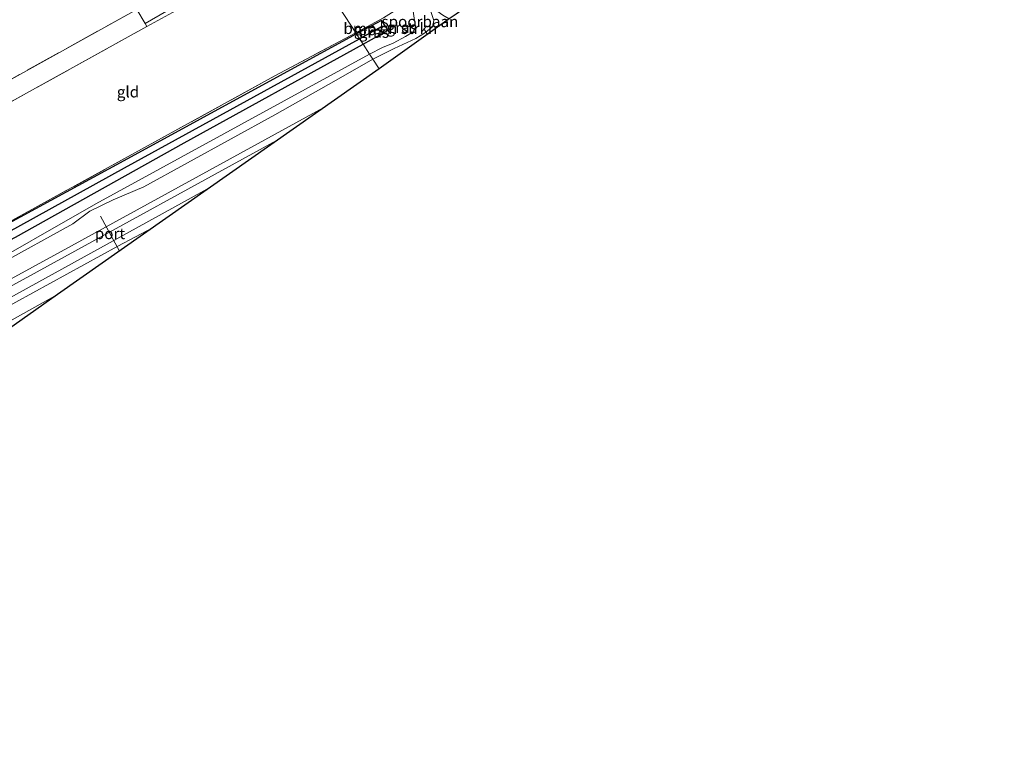
# Model space of a CAD drawing. Units: metres. Extents: x 249997 to 260010, y 477184 to 479800.
# Drawn here: x 255224 to 255444, y 477930 to 478094 of the extents above; entities that cross this region are included whole.
import ezdxf
from ezdxf.enums import TextEntityAlignment as Align

# ---------------------------------------------------------------- set-up
doc = ezdxf.new("R2010")
doc.units = ezdxf.units.M
doc.linetypes.add('IE-TERREINAFSCHEIDING', pattern=[10, 8, -2])
for name, color, linetype, lineweight in [('B-ME-GR-BOMENSTRUIKEN-GV-B6', 93, 'Continuous', 18), ('B-ME-GW-KRUINLIJN-L-B1', 93, 'Continuous', 18), ('B-ME-GW-TEENLIJN-L-B1', 93, 'Continuous', 18), ('B-ME-IE-GRASLAND-GV-B6', 93, 'Continuous', 18), ('B-ME-IE-GRONDWERKLIJN-GROND_INGERICHT-GV-B6', 253, 'Continuous', 18), ('B-ME-IE-HULPGEOMETRIE-L-B1', 53, 'Continuous', 18), ('B-ME-IE-TERREINAFSCHEIDING-RASTERHEKWERK-L-B1', 8, 'IE-TERREINAFSCHEIDING', 18), ('B-ME-SB-SPOOR-GV-B6', 253, 'Continuous', 18), ('B-ME-SB-SPOOR-L-B1', 253, 'Continuous', 18), ('B-ME-VH-VERH_SOORT-BITUMEN-GV-B6', 8, 'IE-TERREINAFSCHEIDING-NATUURLIJK-HOUTWAL', 18), ('B-ME-VW-MEUBILAIR_WEGMEUBILAIR-PORTAAL-L-B1', 8, 'Continuous', 18)]:
    doc.layers.add(name, color=color, linetype=linetype, lineweight=lineweight)
for name, color, linetype in [('B-ME-GW-INSTEEKWATERGANG-L-B1', 10, 'Continuous'), ('B-ME-GW-WATERGANG-GREPPEL-L-B1', 10, 'Continuous'), ('B-ME-KG-KADASTRAAL-OPNAMEDTMGRENS-L-B1', 10, 'Continuous')]:
    doc.layers.add(name, color=color, linetype=linetype)
doc.styles.add('NLCS-ISO', font='NLCS-ISO.TTF')
doc.linetypes.add('IE-TERREINAFSCHEIDING-NATUURLIJK-HOUTWAL', pattern='A,7,-1.5,[67,NLCS.SHX,S=0.75,R=45,X=0,Y=0],-1.5,7,-1.5,[70,NLCS.SHX,S=0.75,R=0,X=0,Y=0],-1.5', length=20)

msp = doc.modelspace()

# ---------------------------------------------------------------- linework, layer by layer
at = {"layer": 'B-ME-GR-BOMENSTRUIKEN-GV-B6'}
for points in [[(255304.842, 478094.018, 24.441), (255299.269, 478090.983, 24.5), (255299.118, 478091.216, 24.424), (255305.297, 478094.572, 24.489), (255310.433, 478097.805, 24.768), (255311.84, 478096.767, 24.909), (255311.981, 478096.085, 24.909), (255312.283, 478094, 24.921), (255312.446, 478092.584, 24.921), (255311.949, 478091.479, 24.921), (255310.259, 478090.411, 24.897), (255307.516, 478088.917, 24.879), (255305.133, 478087.917, 24.807), (255302.218, 478086.438, 24.823), (255300.744, 478088.71, 24.822), (255306.381, 478091.851, 24.756), (255304.842, 478094.018, 24.441)], [(255203.379, 478038.824, 24.658), (255227.368, 478052.048, 24.568), (255280.993, 478081.584, 24.43), (255299.118, 478091.216, 24.424), (255299.269, 478090.983, 24.5), (255247.244, 478062.564, 24.571), (255200.772, 478037.335, 24.67)], [(255223.048, 478045.525, 24.589), (255260.736, 478066.62, 24.643), (255300.744, 478088.71, 24.822), (255302.218, 478086.438, 24.823), (255241.007, 478052.969, 24.826), (255212.502, 478036.71, 24.526)]]:
    msp.add_polyline3d(points, dxfattribs=at)
at = {"layer": 'B-ME-GW-INSTEEKWATERGANG-L-B1'}
for points in [[(255300.744, 478088.71, 24.822), (255306.381, 478091.851, 24.756), (255304.842, 478094.018, 24.441), (255299.269, 478090.983, 24.5)], [(255299.269, 478090.983, 24.5), (255247.244, 478062.564, 24.571), (255200.772, 478037.335, 24.67)], [(255182.163, 478025.086, 24.492), (255182.436, 478025.271, 24.493), (255184.856, 478025.606, 24.496), (255186.502, 478026.243, 24.49), (255223.048, 478045.525, 24.589), (255260.736, 478066.62, 24.643), (255300.744, 478088.71, 24.822)]]:
    msp.add_polyline3d(points, dxfattribs=at)
at = {"layer": 'B-ME-GW-KRUINLIJN-L-B1'}
for points in [[(255302.917, 478085.361, 25.573), (255307.69, 478087.705, 25.557), (255312.557, 478089.991, 25.539), (255314.512, 478091.177, 25.536), (255316.288, 478092.545, 25.647), (255316.551, 478094.02, 25.71), (255315.814, 478096.263, 25.713), (255314.624, 478097.87, 25.743), (255313.834, 478098.725, 25.743), (255312.693, 478099.595, 25.737), (255308.579, 478102.733, 25.761), (255299.718, 478109.498, 25.824), (255296.446, 478112.339, 25.968), (255295.457, 478112.994, 26.085), (255293.56, 478113.594, 26.124), (255292.142, 478113.576, 26.121), (255290.057, 478113.029, 26.097), (255286.124, 478111.245, 25.96)], [(254982.653, 477909.503, 24.778), (254989.892, 477913.115, 24.79), (254995.144, 477916.591, 24.796), (254998.654, 477918.271, 24.781), (255006.482, 477922.181, 24.814), (255051.504, 477946.938, 24.901), (255055.792, 477949.872, 24.901), (255059.518, 477951.842, 24.964), (255070.438, 477957.381, 24.967), (255093.74, 477969.867, 25.012), (255113.166, 477980.877, 25.057), (255118.802, 477984.365, 25.042), (255126.189, 477988.064, 25.075), (255172.178, 478013.367, 25.243), (255179.07, 478017.697, 25.285), (255186.324, 478021.145, 25.249), (255235.815, 478048.454, 25.441), (255239.622, 478051.338, 25.477), (255244.887, 478053.831, 25.471), (255251.747, 478056.77, 25.483), (255281.007, 478072.891, 25.531), (255294.729, 478080.604, 25.549), (255302.917, 478085.361, 25.573)], [(255232.443, 478032.658, 25.528), (255190.274, 478009.166, 25.459), (255188.286, 478007.799, 25.477), (255184.899, 478005.642, 25.51), (255182.622, 478004.821, 25.495), (255178.3, 478002.745, 25.495), (255127.293, 477974.678, 25.231), (255125.52, 477973.039, 25.249), (255122.717, 477971.538, 25.252), (255119.557, 477970.414, 25.252), (255116.264, 477968.72, 25.252), (255068.306, 477942.208, 25.069), (255065.462, 477940.149, 25.069), (255062.057, 477938.459, 25.069), (255057.569, 477937.03, 25.069), (255052.475, 477934.369, 25.069), (255006.222, 477908.673, 24.925), (255003.034, 477906.298, 24.925), (254999.987, 477904.739, 24.925), (254996.477, 477903.218, 24.925), (254992.255, 477900.82, 24.925), (254989.581, 477899.354, 24.85)]]:
    msp.add_polyline3d(points, dxfattribs=at)
at = {"layer": 'B-ME-GW-TEENLIJN-L-B1'}
for points in [[(255302.218, 478086.438, 24.823), (255305.133, 478087.917, 24.807), (255307.516, 478088.917, 24.879), (255310.259, 478090.411, 24.897), (255311.949, 478091.479, 24.921), (255312.446, 478092.584, 24.921), (255312.283, 478094, 24.921), (255311.981, 478096.085, 24.909), (255311.84, 478096.767, 24.909), (255310.433, 478097.805, 24.768), (255305.913, 478101.138, 24.564), (255300.315, 478105.76, 24.642), (255296.457, 478108.67, 24.678), (255294.774, 478109.89, 24.792), (255293.313, 478110.214, 24.786), (255292.06, 478110.189, 24.786), (255290.966, 478109.866, 24.759), (255288.007, 478108.343, 24.682)], [(254982.292, 477910.031, 24.307), (254994.382, 477917.527, 24.307), (255025.968, 477934.251, 24.253), (255056.909, 477951.491, 24.325), (255117.552, 477985.064, 24.484), (255177.89, 478018.112, 24.55), (255212.502, 478036.71, 24.526), (255241.007, 478052.969, 24.826), (255302.218, 478086.438, 24.823)]]:
    msp.add_polyline3d(points, dxfattribs=at)
at = {"layer": 'B-ME-GW-WATERGANG-GREPPEL-L-B1'}
msp.add_line((255299.991, 478089.87, 23.998), (255304.901, 478092.625, 23.994), dxfattribs=at)
msp.add_polyline3d([(255182.745, 478028.856, 23.041), (255183.496, 478028.557, 23.11), (255184.632, 478028.214, 23.218), (255185.698, 478028.216, 23.428), (255186.351, 478028.298, 23.617), (255187.882, 478028.78, 23.797), (255190.197, 478029.481, 23.794), (255193.572, 478031.337, 23.863), (255210.802, 478040.782, 23.917), (255247.383, 478061.026, 24.001), (255299.991, 478089.87, 23.998)], dxfattribs=at)
at = {"layer": 'B-ME-IE-GRASLAND-GV-B6'}
for points in [[(255286.124, 478111.245, 25.96), (255266.074, 478100.461, 25.123), (255258.951, 478096.238, 24.946), (255252.422, 478092.625, 25.027), (255252.01, 478093.316, 25.072), (255264.938, 478100.877, 25.063), (255285.509, 478112.193, 25.975), (255286.124, 478111.245, 25.96)], [(255312.693, 478099.595, 25.737), (255313.834, 478098.725, 25.743), (255314.624, 478097.87, 25.743), (255315.814, 478096.263, 25.713), (255316.551, 478094.02, 25.71), (255316.288, 478092.545, 25.647), (255314.512, 478091.177, 25.536), (255312.557, 478089.991, 25.539), (255307.69, 478087.705, 25.557), (255302.917, 478085.361, 25.573), (255302.218, 478086.438, 24.823), (255305.133, 478087.917, 24.807), (255307.516, 478088.917, 24.879), (255310.259, 478090.411, 24.897), (255311.949, 478091.479, 24.921), (255312.446, 478092.584, 24.921), (255312.283, 478094, 24.921), (255311.981, 478096.085, 24.909), (255311.84, 478096.767, 24.909), (255310.433, 478097.805, 24.768), (255310.868, 478098.516, 24.888), (255312.693, 478099.595, 25.737)], [(255304.842, 478094.018, 24.441), (255304.901, 478092.625, 23.994), (255299.991, 478089.87, 23.998), (255299.269, 478090.983, 24.5), (255304.842, 478094.018, 24.441)], [(255304.842, 478094.018, 24.441), (255306.381, 478091.851, 24.756), (255300.744, 478088.71, 24.822), (255299.991, 478089.87, 23.998), (255304.901, 478092.625, 23.994), (255304.842, 478094.018, 24.441)], [(255200.772, 478037.335, 24.67), (255247.244, 478062.564, 24.571), (255299.269, 478090.983, 24.5)], [(255299.269, 478090.983, 24.5), (255299.991, 478089.87, 23.998), (255247.383, 478061.026, 24.001), (255210.802, 478040.782, 23.917)], [(255210.802, 478040.782, 23.917), (255247.383, 478061.026, 24.001), (255299.991, 478089.87, 23.998), (255300.744, 478088.71, 24.822), (255260.736, 478066.62, 24.643), (255223.048, 478045.525, 24.589)], [(254994.382, 477917.527, 24.307), (255025.968, 477934.251, 24.253), (255056.909, 477951.491, 24.325), (255117.552, 477985.064, 24.484), (255177.89, 478018.112, 24.55), (255212.502, 478036.71, 24.526), (255241.007, 478052.969, 24.826), (255302.218, 478086.438, 24.823), (255302.917, 478085.361, 25.573)], [(255302.917, 478085.361, 25.573), (255294.729, 478080.604, 25.549), (255281.007, 478072.891, 25.531), (255251.747, 478056.77, 25.483), (255244.887, 478053.831, 25.471), (255239.622, 478051.338, 25.477), (255235.815, 478048.454, 25.441), (255186.324, 478021.145, 25.249), (255179.07, 478017.697, 25.285), (255172.178, 478013.367, 25.243), (255126.189, 477988.064, 25.075), (255118.802, 477984.365, 25.042), (255113.166, 477980.877, 25.057), (255093.74, 477969.867, 25.012), (255070.438, 477957.381, 24.967), (255059.518, 477951.842, 24.964), (255055.792, 477949.872, 24.901), (255051.504, 477946.938, 24.901), (255006.482, 477922.181, 24.814)], [(255006.222, 477908.673, 24.925), (255052.475, 477934.369, 25.069), (255057.569, 477937.03, 25.069), (255062.057, 477938.459, 25.069), (255065.462, 477940.149, 25.069), (255068.306, 477942.208, 25.069), (255116.264, 477968.72, 25.252), (255119.557, 477970.414, 25.252), (255122.717, 477971.538, 25.252), (255125.52, 477973.039, 25.249), (255127.293, 477974.678, 25.231), (255178.3, 478002.745, 25.495), (255182.622, 478004.821, 25.495), (255184.899, 478005.642, 25.51), (255188.286, 478007.799, 25.477), (255190.274, 478009.166, 25.459), (255232.443, 478032.658, 25.528), (255216.53, 478021.486, 24.664)]]:
    msp.add_polyline3d(points, dxfattribs=at)
at = {"layer": 'B-ME-IE-GRONDWERKLIJN-GROND_INGERICHT-GV-B6'}
for points in [[(255250.141, 478096.473, 25.069), (255219.377, 478079.406, 25.111), (255206.362, 478099.724, 24.508), (255229.555, 478113.27, 24.85), (255231.829, 478110.267, 24.907), (255233.528, 478108.274, 24.901), (255235.2, 478106.531, 24.892), (255236.38, 478105.495, 24.901), (255237.617, 478104.909, 24.883), (255239.526, 478104.183, 24.871), (255240.986, 478103.672, 24.868), (255243.345, 478102.848, 24.799), (255245.335, 478101.98, 24.796), (255246.763, 478100.779, 24.898), (255247.991, 478099.716, 25.015), (255248.896, 478098.878, 25.006), (255250.141, 478096.473, 25.069)], [(255310.433, 478097.805, 24.768), (255305.297, 478094.572, 24.489), (255299.118, 478091.216, 24.424), (255288.007, 478108.343, 24.682), (255290.966, 478109.866, 24.759), (255292.06, 478110.189, 24.786), (255293.313, 478110.214, 24.786), (255294.774, 478109.89, 24.792), (255296.457, 478108.67, 24.678), (255300.315, 478105.76, 24.642), (255305.913, 478101.138, 24.564), (255310.433, 478097.805, 24.768)], [(255299.118, 478091.216, 24.424), (255280.993, 478081.584, 24.43), (255227.368, 478052.048, 24.568), (255203.379, 478038.824, 24.658), (255188.495, 478031.193, 24.79), (255177.097, 478050.844, 24.862), (255187.482, 478056.693, 25.066), (255252.422, 478092.625, 25.027), (255258.951, 478096.238, 24.946), (255260.734, 478096.037, 24.715), (255269.36, 478099.774, 24.631), (255282.012, 478105.594, 24.628), (255288.007, 478108.343, 24.682), (255299.118, 478091.216, 24.424)], [(255252.422, 478092.625, 25.027), (255187.482, 478056.693, 25.066), (255177.097, 478050.844, 24.862), (255173.448, 478056.922, 25.072), (255181.541, 478061.72, 25.072), (255172.042, 478077.647, 25.072), (255190.556, 478089.717, 25.003), (255206.362, 478099.724, 24.508), (255219.377, 478079.406, 25.111), (255250.141, 478096.473, 25.069), (255252.01, 478093.316, 25.072), (255252.422, 478092.625, 25.027)]]:
    msp.add_polyline3d(points, dxfattribs=at)
at = {"layer": 'B-ME-IE-HULPGEOMETRIE-L-B1'}
msp.add_line((255304.901, 478092.625, 23.994), (255304.842, 478094.018, 24.441), dxfattribs=at)
msp.add_polyline3d([(255304.354, 478083.146, 25.573), (255302.917, 478085.361, 25.573), (255302.218, 478086.438, 24.823), (255300.744, 478088.71, 24.822), (255299.991, 478089.87, 23.998), (255299.269, 478090.983, 24.5), (255299.118, 478091.216, 24.424), (255288.007, 478108.343, 24.682), (255287.613, 478108.95, 25.009), (255286.124, 478111.245, 25.96), (255285.509, 478112.193, 25.975), (255283.703, 478114.978, 26.105), (255283.092, 478115.92, 26.024), (255282.182, 478117.323, 25.117), (255277.114, 478125.134, 25.351), (255271.417, 478133.916, 27.119), (255268.039, 478139.122, 27.446), (255258.069, 478154.49, 28.124), (255256.451, 478156.984, 28.313), (255248.943, 478168.557, 28.849), (255240.994, 478180.81, 29.255), (255239.497, 478183.117, 29.246), (255229.458, 478198.591, 29.611), (255222.002, 478210.084, 29.963)], dxfattribs=at)
at = {"layer": 'B-ME-IE-TERREINAFSCHEIDING-RASTERHEKWERK-L-B1'}
for points in [[(255250.141, 478096.473, 25.069), (255219.377, 478079.406, 25.111), (255206.362, 478099.724, 24.508)], [(255299.118, 478091.216, 24.424), (255305.297, 478094.572, 24.489), (255310.433, 478097.805, 24.768)], [(255258.951, 478096.238, 24.946), (255252.422, 478092.625, 25.027), (255187.482, 478056.693, 25.066), (255177.097, 478050.844, 24.862), (255188.495, 478031.193, 24.79), (255203.379, 478038.824, 24.658), (255227.368, 478052.048, 24.568), (255280.993, 478081.584, 24.43), (255299.118, 478091.216, 24.424)]]:
    msp.add_polyline3d(points, dxfattribs=at)
at = {"layer": 'B-ME-KG-KADASTRAAL-OPNAMEDTMGRENS-L-B1'}
for points in [[(255598.915, 478314.542, 26.187), (255433.589, 478179.939, 24.588), (255429.881, 478176.914, 23.409), (255427.405, 478174.896, 23.286), (255425.522, 478173.359, 24.402), (255424.773, 478172.748, 24.495), (255354.552, 478119.011, 24.996), (255353.233, 478118.014, 25.875), (255352.93, 478117.798, 25.941), (255336.379, 478105.992, 25.938), (255334.992, 478105.002, 26.02), (255333.252, 478103.76, 26.047), (255333.038, 478103.608, 26.034), (255330.879, 478102.068, 26.086), (255330.597, 478101.866, 26.101), (255328.302, 478100.229, 26.159), (255325.969, 478098.565, 26.083), (255325.282, 478098.075, 26.047), (255323.284, 478096.65, 26.09), (255323.112, 478096.527, 26.112), (255321.568, 478095.426, 26.05), (255320.038, 478094.335, 25.866), (255304.354, 478083.146, 25.573)], [(255304.354, 478083.146, 25.573), (255232.443, 478032.658, 25.528), (255216.53, 478021.486, 24.664), (255213.947, 478019.673, 24.591), (255168.953, 477993.796, 24.547), (255170.165, 477991.128, 24.52), (255166.175, 477989.058, 22.63), (255139.652, 477969.138, 22.645), (255125.676, 477959.632, 23.724), (255114.075, 477951.741, 23.662), (255004.635, 477877.303, 23.816)]]:
    msp.add_polyline3d(points, dxfattribs=at)
at = {"layer": 'B-ME-SB-SPOOR-GV-B6'}
for points in [[(255315.916, 478097.129, 25.8), (255318.582, 478095.156, 25.839), (255320.038, 478094.335, 25.866), (255304.354, 478083.146, 25.573), (255302.917, 478085.361, 25.573), (255307.69, 478087.705, 25.557), (255312.557, 478089.991, 25.539), (255314.512, 478091.177, 25.536), (255316.288, 478092.545, 25.647), (255316.551, 478094.02, 25.71), (255315.814, 478096.263, 25.713), (255314.624, 478097.87, 25.743), (255313.834, 478098.725, 25.743), (255312.693, 478099.595, 25.737), (255313.279, 478099.862, 25.86), (255315.916, 478097.129, 25.8)], [(255006.482, 477922.181, 24.814), (255051.504, 477946.938, 24.901), (255055.792, 477949.872, 24.901), (255059.518, 477951.842, 24.964), (255070.438, 477957.381, 24.967), (255093.74, 477969.867, 25.012), (255113.166, 477980.877, 25.057), (255118.802, 477984.365, 25.042), (255126.189, 477988.064, 25.075), (255172.178, 478013.367, 25.243), (255179.07, 478017.697, 25.285), (255186.324, 478021.145, 25.249), (255235.815, 478048.454, 25.441), (255239.622, 478051.338, 25.477), (255244.887, 478053.831, 25.471), (255251.747, 478056.77, 25.483), (255281.007, 478072.891, 25.531), (255294.729, 478080.604, 25.549), (255302.917, 478085.361, 25.573), (255304.354, 478083.146, 25.573)], [(255304.354, 478083.146, 25.573), (255232.443, 478032.658, 25.528), (255190.274, 478009.166, 25.459), (255188.286, 478007.799, 25.477), (255184.899, 478005.642, 25.51), (255182.622, 478004.821, 25.495), (255178.3, 478002.745, 25.495), (255127.293, 477974.678, 25.231), (255125.52, 477973.039, 25.249), (255122.717, 477971.538, 25.252), (255119.557, 477970.414, 25.252), (255116.264, 477968.72, 25.252), (255068.306, 477942.208, 25.069), (255065.462, 477940.149, 25.069), (255062.057, 477938.459, 25.069), (255057.569, 477937.03, 25.069), (255052.475, 477934.369, 25.069), (255006.222, 477908.673, 24.925)]]:
    msp.add_polyline3d(points, dxfattribs=at)
at = {"layer": 'B-ME-SB-SPOOR-L-B1'}
for points in [[(254984.869, 477906.257, 25.156), (255068.868, 477952.29, 25.447), (255158.702, 478001.541, 25.666), (255233.202, 478042.328, 25.846), (255292.628, 478074.913, 25.966)], [(254985.741, 477904.979, 25.147), (255037.099, 477933.193, 25.387), (255102.128, 477968.824, 25.504), (255165.459, 478003.583, 25.675), (255227.835, 478037.708, 25.804), (255282.235, 478067.617, 25.912)], [(254986.97, 477903.179, 25.201), (255052.409, 477939.034, 25.378), (255126.433, 477979.62, 25.627), (255205.072, 478022.776, 25.768), (255266.62, 478056.654, 25.966)], [(254987.836, 477901.896, 23.884), (255042.093, 477931.733, 25.432), (255095.418, 477960.936, 25.483), (255158.367, 477995.419, 25.66), (255207.819, 478022.575, 25.783), (255245.942, 478043.449, 25.906), (255253.794, 478047.649, 25.903)]]:
    msp.add_polyline3d(points, dxfattribs=at)
at = {"layer": 'B-ME-VH-VERH_SOORT-BITUMEN-GV-B6'}
msp.add_polyline3d([(255268.873, 478107.67, 25.52), (255271.693, 478107.968, 25.598), (255283.703, 478114.978, 26.105), (255285.509, 478112.193, 25.975), (255264.938, 478100.877, 25.063), (255252.01, 478093.316, 25.072), (255250.141, 478096.473, 25.069), (255250.473, 478097.081, 25.09), (255248.181, 478101.211, 25.099), (255257.04, 478108.097, 25.219), (255261.891, 478111.977, 25.366), (255268.873, 478107.67, 25.52)], dxfattribs=at)
at = {"layer": 'B-ME-VW-MEUBILAIR_WEGMEUBILAIR-PORTAAL-L-B1'}
msp.add_line((255246.245, 478042.403, 33.995), (255242.045, 478050.223, 34.036), dxfattribs=at)

# ---------------------------------------------------------------- texts
at = {"layer": 'B-ME-GR-BOMENSTRUIKEN-GV-B6', "ltscale": 0.2, "style": 'NLCS-ISO'}
msp.add_text('bmn en strkn', height=2.5, dxfattribs=at).set_placement((255306.8559, 478092.2218), align=Align.MIDDLE_CENTER)
at = {"layer": 'B-ME-IE-GRASLAND-GV-B6', "ltscale": 0.2, "style": 'NLCS-ISO'}
for p in [(255302.085, 478091.944), (255309.3845, 478092.478), (255303.186, 478091.364)]:
    msp.add_text('gras', height=2.5, dxfattribs=at).set_placement(p, align=Align.MIDDLE_CENTER)
at = {"layer": 'B-ME-IE-GRONDWERKLIJN-GROND_INGERICHT-GV-B6', "ltscale": 0.2, "style": 'NLCS-ISO'}
msp.add_text('gld', height=2.5, dxfattribs=at).set_placement((255248.1811, 478078.0164), align=Align.MIDDLE_CENTER)
at = {"layer": 'B-ME-SB-SPOOR-GV-B6', "ltscale": 0.2, "style": 'NLCS-ISO'}
msp.add_text('spoorbaan', height=2.5, dxfattribs=at).set_placement((255313.4728, 478093.7506), align=Align.MIDDLE_CENTER)
at = {"layer": 'B-ME-VW-MEUBILAIR_WEGMEUBILAIR-PORTAAL-L-B1', "ltscale": 0.2, "style": 'NLCS-ISO'}
msp.add_text('port', height=2.5, dxfattribs=at).set_placement((255244.145, 478046.313), align=Align.MIDDLE_CENTER)

doc.saveas('drawing.dxf')
